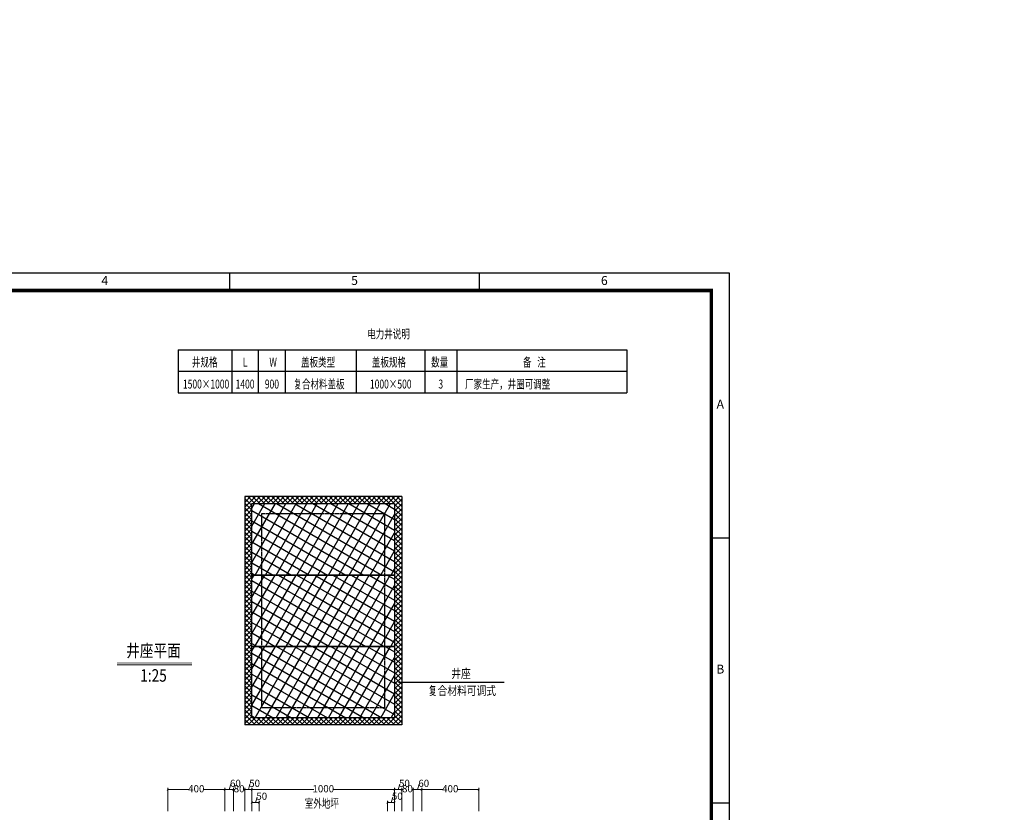
# Model space of a CAD drawing. Units: millimetres. Extents: x 253023 to 1395391, y 1795409 to 2682259.
# Drawn here: x 259921 to 260197, y 2678923 to 2679145 of the extents above; entities that cross this region are included whole.
import ezdxf

# ---------------------------------------------------------------- set-up
doc = ezdxf.new("R2010")
doc.units = ezdxf.units.MM
doc.linetypes.add('DASH', pattern=[0.35, 0.25, -0.1])
for name, color, linetype in [('PUB_DIM', 3, 'Continuous'), ('PUB_TITLE', 4, 'Continuous'), ('WALL1', 2, 'Continuous')]:
    doc.layers.add(name, color=color, linetype=linetype)
doc.layers.add('PUB_TEXT', color=7, linetype='Continuous', lineweight=20)
doc.styles.add('宋体', font='txt')
doc.styles.add('标尺字体', font='arial.ttf', dxfattribs={"width": 0.7})
doc.dimstyles.new('红色 档距标注', dxfattribs={"dimtxt": 3.5, "dimasz": 0, "dimexe": 0.18, "dimexo": 0.0625, "dimgap": 2, "dimtad": 1, "dimdec": 0, "dimzin": 0, "dimdsep": 46, "dimtxsty": '宋体', "dimcen": 0, "dimse1": 1, "dimse2": 1, "dimsd1": 1, "dimsd2": 1, "dimclrt": 1, "dimaunit": 1, "dimadec": 3, "dimazin": 0, "dimtfac": 1, "dimtdec": 0, "dimtofl": 0, "dimtmove": 0, "dimatfit": 3, "dimfxl": 1, "dimtolj": 1, "dimtzin": 0, "dimarcsym": 0})

# ---------------------------------------------------------------- blocks, each defined once
blk = doc.blocks.new('_ArchTick')
at = {"color": 0, "linetype": 'ByBlock', "const_width": 0.4}
blk.add_lwpolyline([(-0.5, -0.5), (0.5, 0.5)], dxfattribs=at)
blk = doc.blocks.new('A3+0(420x297)0[TK_STYLE2]_5af2b438', base_point=(-415, -10))
at = {"color": 3, "linetype": 'Continuous'}
for p, q in [((-134.92, 282), (-134.92, 287)), ((-64.9, 282), (-64.9, 287)), ((0.11, 212.73), (5.12, 212.73)), ((0.11, 138.46), (5.12, 138.46))]:
    blk.add_line(p, q, dxfattribs=at)
blk.add_lwpolyline([(-415, -10.08), (-415, 287), (5.12, 287), (5.12, -10.08)], close=True, dxfattribs=at)
blk.add_lwpolyline([(-389.99, -0.08, 1, 1, 0), (-389.99, 282, 1, 1, 0), (0.11, 282, 1, 1, 0), (0.11, -0.08, 1, 1, 0)], format="xyseb", close=True, dxfattribs=at)
at = {"color": 3, "char_height": 2.5, "attachment_point": 5, "style": '标尺字体'}
for s, insert in [('4', (-169.93, 284.5)), ('5', (-99.91, 284.5)), ('6', (-29.89, 284.5)), ('A', (2.61, 249.86)), ('B', (2.61, 175.59))]:
    blk.add_mtext(s, dxfattribs=dict(at, insert=insert))
blk = doc.blocks.new('*D363')
at = {"layer": 'Defpoints', "color": 0, "transparency": 16777216}
for p in [(255633.35, 2681183.9), (1395391.28, 1795409.48), (1395391.32, 1795409.53)]:
    blk.add_point(p, dxfattribs=at)
at = {"color": 1, "transparency": 16777216, "insert": (825514.6, 2238299.63), "char_height": 3.5, "attachment_point": 5, "rotation": 322.1471, "style": '宋体'}
blk.add_mtext('\\A1;1443483m', dxfattribs=at)

msp = doc.modelspace()

# ---------------------------------------------------------------- hatches: boundary and pattern name
at = {"linetype": 'ByBlock', "ltscale": 6}
h = msp.add_hatch(dxfattribs=at)
h.set_pattern_fill('NET', color=8, scale=0.3, angle=45, style=0)
h.set_pattern_definition([(45, (245590.2407, 2649329.7172), (-0.67351921, 0.67351921), []), (135, (245590.2407, 2649329.7172), (-0.67351921, -0.67351921), [])])
h.paths.add_polyline_path([(260026.131, 2679009.44), (260026.131, 2678969.44), (259986.131, 2678969.44), (259986.131, 2679009.44)], flags=16)
h.paths.add_polyline_path([(260026.131, 2678969.44), (260026.131, 2678949.44), (259986.131, 2678949.44), (259986.131, 2678969.44)], flags=16)
h.paths.add_polyline_path([(260028.131, 2679011.44), (259984.131, 2679011.44), (259984.131, 2678947.44), (260028.131, 2678947.44)])
h = msp.add_hatch()
h.set_pattern_fill('NET', color=8, scale=0.8, angle=60, style=0)
h.set_pattern_definition([(60, (245590.2407, 2649369.7172), (-2.19970453, 1.27), []), (150, (245590.2407, 2649369.7172), (-1.27, -2.19970453), [])])
h.paths.add_polyline_path([(260026.131, 2679009.44), (260026.131, 2678989.44), (259986.131, 2678989.44), (259986.131, 2679009.44)])
h = msp.add_hatch()
h.set_pattern_fill('NET', color=8, scale=0.8, angle=60, style=0)
h.set_pattern_definition([(60, (245590.2407, 2649329.5172), (-2.19970453, 1.27), []), (150, (245590.2407, 2649329.5172), (-1.27, -2.19970453), [])])
h.paths.add_polyline_path([(260026.131, 2678989.44), (260026.131, 2678969.44), (259986.131, 2678969.44), (259986.131, 2678989.44)])
h = msp.add_hatch()
h.set_pattern_fill('NET', color=8, scale=0.8, angle=60, style=0)
h.set_pattern_definition([(60, (245590.2407, 2649329.7172), (-2.19970453, 1.27), []), (150, (245590.2407, 2649329.7172), (-1.27, -2.19970453), [])])
h.paths.add_polyline_path([(260026.131, 2678969.44), (260026.131, 2678949.44), (259986.131, 2678949.44), (259986.131, 2678969.44)])

# ---------------------------------------------------------------- linework, layer by layer
at = {"color": 0}
for p, q in [((259965.475, 2679052.538), (259965.475, 2679040.538)), ((259965.475, 2679052.538), (260091.237, 2679052.538)), ((259980.475, 2679052.538), (259980.475, 2679040.538)), ((259987.892, 2679052.538), (259987.892, 2679040.538)), ((259995.486, 2679052.538), (259995.486, 2679040.538)), ((260015.321, 2679052.538), (260015.321, 2679040.538)), ((260034.592, 2679052.538), (260034.592, 2679040.538)), ((260043.592, 2679052.538), (260043.592, 2679040.538)), ((260091.237, 2679052.538), (260091.237, 2679040.538)), ((259965.475, 2679046.538), (260091.237, 2679046.538)), ((259965.475, 2679040.538), (260091.237, 2679040.538))]:
    msp.add_line(p, q, dxfattribs=at)
at = {"color": 8, "lineweight": 15}
for p, q in [((259962.531, 2678923.266), (259962.531, 2678929.794)), ((259978.531, 2678923.266), (259978.531, 2678929.794)), ((259978.531, 2678923.266), (259978.531, 2678929.794)), ((259979.731, 2678929.294), (259980.184, 2678930.804)), ((259980.184, 2678930.804), (259980.197, 2678930.804)), ((259980.931, 2678923.266), (259980.931, 2678929.794)), ((259980.931, 2678923.266), (259980.931, 2678929.794)), ((259984.131, 2678923.266), (259984.131, 2678929.794)), ((260028.131, 2678923.266), (260028.131, 2678929.794)), ((260031.331, 2678923.266), (260031.331, 2678929.794)), ((260031.331, 2678923.266), (260031.331, 2678929.794)), ((260032.531, 2678929.294), (260032.984, 2678930.804)), ((260032.984, 2678930.804), (260032.997, 2678930.804)), ((260033.731, 2678923.266), (260033.731, 2678929.794)), ((260033.731, 2678923.266), (260033.731, 2678929.794)), ((260049.731, 2678923.266), (260049.731, 2678929.794)), ((259962.531, 2678929.294), (259968.503, 2678929.294)), ((259978.531, 2678929.294), (259972.56, 2678929.294)), ((259980.931, 2678929.294), (259978.531, 2678929.294)), ((259980.931, 2678929.294), (259981.229, 2678929.294)), ((259984.131, 2678929.294), (259983.834, 2678929.294)), ((259987.131, 2678925.687), (259987.584, 2678927.196)), ((259987.584, 2678927.196), (259987.597, 2678927.196)), ((260025.131, 2678925.687), (260025.584, 2678927.196)), ((260025.584, 2678927.196), (260025.597, 2678927.196)), ((260028.131, 2678929.294), (260028.429, 2678929.294)), ((260031.331, 2678929.294), (260031.034, 2678929.294)), ((260031.331, 2678929.294), (260033.731, 2678929.294)), ((260033.731, 2678929.294), (260039.703, 2678929.294)), ((260049.731, 2678929.294), (260043.76, 2678929.294)), ((259986.131, 2678923.266), (259986.131, 2678926.187)), ((259986.131, 2678925.687), (259988.131, 2678925.687)), ((259988.131, 2678923.266), (259988.131, 2678926.187)), ((260024.131, 2678923.266), (260024.131, 2678926.187)), ((260024.131, 2678925.687), (260026.131, 2678925.687)), ((260026.131, 2678923.266), (260026.131, 2678926.187))]:
    msp.add_line(p, q, dxfattribs=at)
at = {"color": 8, "lineweight": 15, "ltscale": 0.5}
for p, q in [((259984.131, 2678923.266), (259984.131, 2678929.794)), ((259985.131, 2678929.294), (259985.584, 2678930.804)), ((259985.584, 2678930.804), (259985.597, 2678930.804)), ((259986.131, 2678923.266), (259986.131, 2678929.794)), ((259986.131, 2678923.266), (259986.131, 2678929.794)), ((260026.131, 2678923.266), (260026.131, 2678929.794)), ((260026.131, 2678923.266), (260026.131, 2678929.794)), ((260027.131, 2678929.294), (260027.584, 2678930.804)), ((260027.584, 2678930.804), (260027.597, 2678930.804)), ((260028.131, 2678923.266), (260028.131, 2678929.794)), ((259984.131, 2678929.294), (259986.131, 2678929.294)), ((259986.131, 2678929.294), (260003.499, 2678929.294)), ((260026.131, 2678929.294), (260008.763, 2678929.294)), ((260026.131, 2678929.294), (260028.131, 2678929.294))]:
    msp.add_line(p, q, dxfattribs=at)
for points in [[(260026.131, 2679009.44), (260026.131, 2678989.44), (259986.131, 2678989.44), (259986.131, 2679009.44)], [(260026.131, 2678989.44), (260026.131, 2678969.44), (259986.131, 2678969.44), (259986.131, 2678989.44)], [(260026.131, 2678969.44), (260026.131, 2678949.44), (259986.131, 2678949.44), (259986.131, 2678969.44)]]:
    msp.add_lwpolyline(points, close=True)
at = {"layer": 'PUB_DIM'}
msp.add_line((260027.213, 2678959.44), (260056.868, 2678959.44), dxfattribs=at)
at = {"layer": 'PUB_TEXT'}
msp.add_line((259948.337, 2678964.294), (259969.296, 2678964.294), dxfattribs=at)
at = {"layer": 'PUB_TEXT', "const_width": 0.2}
msp.add_lwpolyline([(259948.337, 2678964.756), (259969.296, 2678964.756)], dxfattribs=at)
at = {"layer": 'PUB_TITLE', "color": 0, "linetype": 'Continuous'}
for p, q in [((259984.131, 2679011.44), (259984.131, 2678947.44)), ((260028.131, 2679011.44), (259984.131, 2679011.44)), ((260028.131, 2679011.44), (260028.131, 2678947.44)), ((260028.131, 2678947.44), (259984.131, 2678947.44))]:
    msp.add_line(p, q, dxfattribs=at)
at = {"layer": 'WALL1', "color": 0, "linetype": 'DASH'}
msp.add_lwpolyline([(259988.931, 2679006.64), (260023.331, 2679006.64), (260023.331, 2678952.24), (259988.931, 2678952.24)], close=True, dxfattribs=at)

# ---------------------------------------------------------------- block references
msp.add_blockref('A3+0(420x297)0[TK_STYLE2]_5af2b438', (259699.808, 2678777.16))
at = {"color": 8, "lineweight": 15, "xscale": 0.5, "yscale": 0.5, "zscale": 0.5, "rotation": 180}
for p in [(259962.531, 2678929.294), (259978.531, 2678929.294), (259980.931, 2678929.294), (260028.131, 2678929.294), (260031.331, 2678929.294), (260033.731, 2678929.294), (259986.131, 2678925.687), (260024.131, 2678925.687)]:
    msp.add_blockref('_ArchTick', p, dxfattribs=at)
at = {"color": 8, "lineweight": 15, "xscale": 0.5, "yscale": 0.5, "zscale": 0.5}
for p in [(259978.531, 2678929.294), (259980.931, 2678929.294), (259984.131, 2678929.294), (260031.331, 2678929.294), (260033.731, 2678929.294), (260049.731, 2678929.294), (259988.131, 2678925.687), (260026.131, 2678925.687)]:
    msp.add_blockref('_ArchTick', p, dxfattribs=at)
at = {"color": 8, "lineweight": 15, "ltscale": 0.5, "xscale": 0.5, "yscale": 0.5, "zscale": 0.5, "rotation": 180}
for p in [(259984.131, 2678929.294), (259986.131, 2678929.294), (260026.131, 2678929.294)]:
    msp.add_blockref('_ArchTick', p, dxfattribs=at)
at = {"color": 8, "lineweight": 15, "ltscale": 0.5, "xscale": 0.5, "yscale": 0.5, "zscale": 0.5}
for p in [(259986.131, 2678929.294), (260026.131, 2678929.294), (260028.131, 2678929.294)]:
    msp.add_blockref('_ArchTick', p, dxfattribs=at)

# ---------------------------------------------------------------- texts
at = {"color": 0, "style": '宋体'}
for s, height, width, p in [('电力井说明', 2.5, 0.7, (260018.445, 2679055.763)), ('井规格', 2.5, 0.7, (259969.319, 2679047.847)), ('L', 2.5, 0.7, (259983.57, 2679047.847)), ('W', 2.5, 0.7, (259991.026, 2679047.847)), ('盖板类型', 2.5, 0.7, (259999.891, 2679047.847)), ('盖板规格', 2.5, 0.7, (260019.755, 2679047.847)), ('数量', 2.5, 0.7, (260036.368, 2679047.847)), ('备   注', 2.5, 0.7, (260062.126, 2679047.847)), ('1500×1000', 2.5, 0.7, (259966.788, 2679041.709)), ('1400', 2.5, 0.7, (259981.546, 2679041.709)), ('900', 2.5, 0.7, (259989.751, 2679041.709)), ('复合材料盖板', 2.5, 0.7, (259997.774, 2679041.709)), ('1000×500', 2.5, 0.7, (260019.207, 2679041.709)), ('3', 2.5, 0.7, (260038.402, 2679041.709)), ('厂家生产，井圈可调整', 2.5, 0.7, (260045.88, 2679041.709)), ('井座平面', 3.5, 0.8, (259950.885, 2678966.497)), ('1:25', 3.5, 0.8, (259954.833, 2678959.551)), ('井座', 2.5, 0.8, (260042.009, 2678960.577)), ('复合材料可调式', 2.5, 0.8, (260035.449, 2678955.774)), ('室外地坪', 2.5, 0.7, (260000.945, 2678924.188))]:
    msp.add_text(s, height=height, dxfattribs=dict(at, width=width)).set_placement(p)
at = {"char_height": 2, "attachment_point": 5, "style": '宋体'}
for s, insert in [('400', (259970.531, 2678929.294)), ('60', (259981.493, 2678930.804)), ('80', (259982.531, 2678929.294)), ('80', (260029.731, 2678929.294)), ('60', (260034.293, 2678930.804)), ('400', (260041.731, 2678929.294)), ('50', (259988.877, 2678927.196)), ('50', (260026.877, 2678927.196))]:
    msp.add_mtext(s, dxfattribs=dict(at, insert=insert))
at = {"lineweight": -3, "ltscale": 0.5, "char_height": 2, "attachment_point": 5, "style": '宋体'}
for s, insert in [('50', (259986.877, 2678930.804)), ('1000', (260006.131, 2678929.294)), ('50', (260028.877, 2678930.804))]:
    msp.add_mtext(s, dxfattribs=dict(at, insert=insert))

# ---------------------------------------------------------------- dimensions: what is measured, and where the dimension line sits
dim = msp.add_aligned_dim(p1=(255633.35, 2681183.903), p2=(1395391.317, 1795409.527), distance=-0.062, dimstyle='红色 档距标注', override={"dimpost": 'm', "dimfxl": 1.5, "dimarcsym": 1})
dim.commit()
dim.dimension.update_dxf_attribs({"geometry": '*D363', "text_midpoint": (825514.597, 2238299.627)})

doc.saveas('drawing.dxf')
